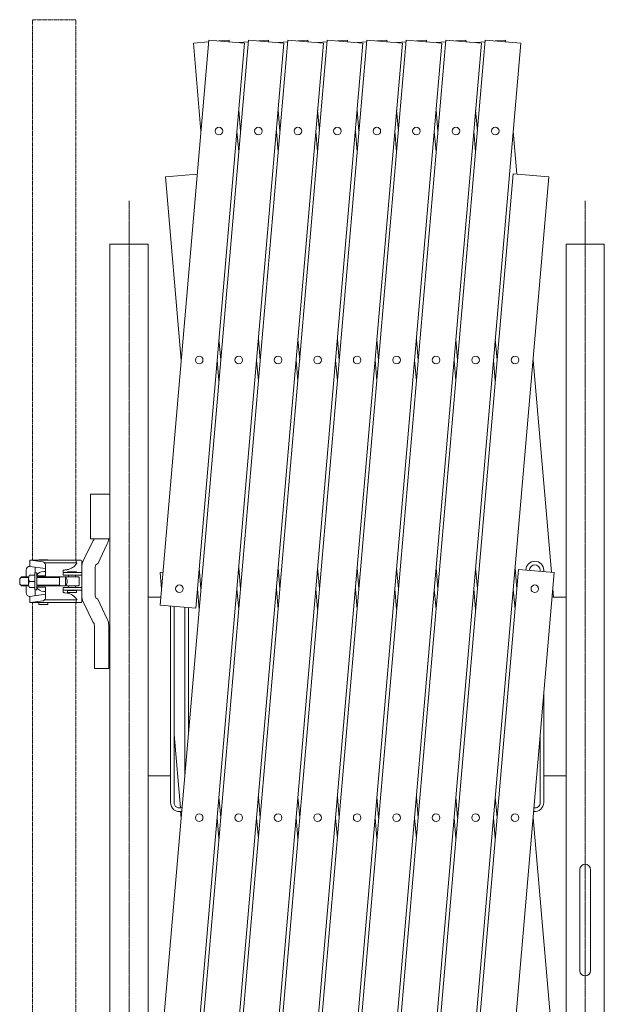
# Model space of a CAD drawing. Units: millimetres. Extents: x 86 to 11474, y -90 to 6949.
# Drawn here: x 86 to 740, y 5847 to 6949 of the extents above; entities that cross this region are included whole.
import ezdxf

# ---------------------------------------------------------------- set-up
doc = ezdxf.new("R2010")
doc.units = ezdxf.units.MM
doc.linetypes.add('CENTER', pattern=[50.8, 31.75, -6.35, 6.35, -6.35])
doc.linetypes.add('PHANTOM2', pattern=[31.75, 15.875, -3.175, 3.175, -3.175, 3.175, -3.175])
for name, color, linetype, lineweight in [('2点鎖線', 6, 'PHANTOM2', 9), ('中心線', 1, 'CENTER', 9), ('実線', 3, 'Continuous', 18)]:
    doc.layers.add(name, color=color, linetype=linetype, lineweight=lineweight)

msp = doc.modelspace()

# ---------------------------------------------------------------- linework, layer by layer
at = {"layer": '2点鎖線', "ltscale": 0.05}
for p, q in [((100, 6343.8), (100, 6948.6)), ((100, 6948.6), (148.6, 6948.6)), ((148.6, 6343.8), (148.6, 6948.6)), ((100, 5213.8), (100, 6296.3)), ((148.6, 5213.8), (148.6, 6296.3))]:
    msp.add_line(p, q, dxfattribs=at)
at = {"layer": '中心線', "ltscale": 0.05}
for p, q in [((208.1, 6745.9), (208.1, 4558.8)), ((718.2, 6745.9), (718.2, 4558.8))]:
    msp.add_line(p, q, dxfattribs=at)
at = {"layer": '実線'}
for p, q in [((242.8, 6293.6), (297.3, 6925.7)), ((242.8, 5781.5), (341.5, 6925.7)), ((242.8, 5269.4), (385.6, 6925.7)), ((257.9, 4933.1), (429.8, 6925.7)), ((297.1, 6923.8), (280, 6922.3)), ((280, 6922.3), (288.5, 6823.9)), ((337.1, 6922.3), (282.6, 6290.1)), ((381.3, 6922.3), (282.6, 5778)), ((425.5, 6922.3), (282.6, 5265.9)), ((297.3, 6925.7), (337.1, 6922.3)), ((469.6, 6922.3), (297.8, 4929.7)), ((302.1, 4933.1), (474, 6925.7)), ((319.9, 6925.7), (308.6, 6924.8)), ((320, 6923.8), (319.9, 6925.7)), ((341.3, 6923.8), (330.7, 6922.9)), ((341.5, 6925.7), (381.3, 6922.3)), ((513.8, 6922.3), (342, 4929.7)), ((346.3, 4933.1), (518.1, 6925.7)), ((364, 6925.7), (352.8, 6924.8)), ((364.2, 6923.8), (364, 6925.7)), ((385.5, 6923.8), (374.8, 6922.9)), ((385.6, 6925.7), (425.5, 6922.3)), ((558, 6922.3), (386.2, 4930.6)), ((390.4, 4933.1), (562.3, 6925.7)), ((408.2, 6925.7), (396.9, 6924.8)), ((408.4, 6923.8), (408.2, 6925.7)), ((429.6, 6923.8), (419, 6922.9)), ((429.8, 6925.7), (469.6, 6922.3)), ((602.1, 6922.3), (430.3, 4929.7)), ((434.6, 4933.1), (606.4, 6925.7)), ((452.4, 6925.7), (441.1, 6924.8)), ((452.5, 6923.8), (452.4, 6925.7)), ((473.8, 6923.8), (463.2, 6922.9)), ((474, 6925.7), (513.8, 6922.3)), ((646.3, 6922.3), (474.5, 4929.7)), ((496.5, 6925.7), (485.2, 6924.8)), ((496.7, 6923.8), (496.5, 6925.7)), ((517.9, 6923.8), (507.3, 6922.9)), ((518.1, 6925.7), (558, 6922.3)), ((540.7, 6925.7), (529.4, 6924.8)), ((540.9, 6923.8), (540.7, 6925.7)), ((562.1, 6923.8), (551.5, 6922.9)), ((562.3, 6925.7), (602.1, 6922.3)), ((584.9, 6925.7), (573.6, 6924.8)), ((585, 6923.8), (584.9, 6925.7)), ((606.3, 6923.8), (595.6, 6922.9)), ((606.4, 6925.7), (646.3, 6922.3)), ((629, 6925.7), (617.7, 6924.8)), ((629.2, 6923.8), (629, 6925.7)), ((330.7, 6847.2), (332.7, 6823.9)), ((374.8, 6847.2), (376.8, 6823.9)), ((419, 6847.2), (421, 6823.9)), ((463.2, 6847.2), (465.2, 6823.9)), ((507.3, 6847.2), (509.3, 6823.9)), ((551.5, 6847.2), (553.5, 6823.9)), ((595.6, 6847.2), (597.7, 6823.9)), ((330.7, 6800.6), (328.7, 6823.9)), ((374.8, 6800.6), (372.8, 6823.9)), ((419, 6800.6), (417, 6823.9)), ((463.2, 6800.6), (461.2, 6823.9)), ((507.3, 6800.6), (505.3, 6823.9)), ((551.5, 6800.6), (549.5, 6823.9)), ((595.6, 6800.6), (593.6, 6823.9)), ((641.9, 6775.9), (637.8, 6823.9)), ((284.4, 6775.9), (248.8, 6772.9)), ((478.8, 4933.1), (637.7, 6776.3)), ((637.7, 6776.3), (677.6, 6772.9)), ((248.8, 6772.9), (266.4, 6567.8)), ((677.6, 6772.9), (518.7, 4930.6)), ((186.7, 4897.6), (186.7, 6697.6)), ((229.4, 6697.6), (186.7, 6697.6)), ((229.4, 6697.6), (229.4, 4897.6)), ((696.9, 6697.6), (696.9, 4897.6)), ((696.9, 6697.6), (739.6, 6697.6)), ((739.6, 4897.6), (739.6, 6697.6)), ((308.6, 6591.1), (310.6, 6567.8)), ((352.8, 6591.1), (354.8, 6567.8)), ((396.9, 6591.1), (398.9, 6567.8)), ((441.1, 6591.1), (443.1, 6567.8)), ((485.2, 6591.1), (487.2, 6567.8)), ((529.4, 6591.1), (531.4, 6567.8)), ((573.6, 6591.1), (575.6, 6567.8)), ((617.7, 6591.1), (619.7, 6567.8)), ((308.6, 6544.6), (306.6, 6567.8)), ((352.8, 6544.6), (350.7, 6567.8)), ((396.9, 6544.6), (394.9, 6567.8)), ((441.1, 6544.6), (439.1, 6567.8)), ((485.2, 6544.6), (483.2, 6567.8)), ((529.4, 6544.6), (527.4, 6567.8)), ((573.6, 6544.6), (571.6, 6567.8)), ((617.7, 6544.6), (615.7, 6567.8)), ((680.4, 6330.3), (659.9, 6567.8)), ((186.7, 6417.6), (165, 6417.6)), ((165, 6367.6), (165, 6417.6)), ((286.5, 6335.1), (288.5, 6311.8)), ((330.7, 6335.1), (332.7, 6311.8)), ((374.8, 6335.1), (376.8, 6311.8)), ((419, 6335.1), (421, 6311.8)), ((463.2, 6335.1), (465.2, 6311.8)), ((507.3, 6335.1), (509.3, 6311.8)), ((551.5, 6335.1), (553.5, 6311.8)), ((595.6, 6335.1), (597.7, 6311.8)), ((639.8, 6335.1), (641.8, 6311.8)), ((245.9, 6330.3), (242.8, 6330)), ((242.8, 6330), (244.4, 6311.8)), ((522.9, 4933.1), (643.7, 6333.4)), ((683.5, 6330), (562.8, 4929.7)), ((643.7, 6333.4), (683.5, 6330)), ((655.9, 6332.4), (655.9, 6332.6)), ((667.9, 6332.6), (667.9, 6331.3)), ((671.9, 6332.6), (671.9, 6331)), ((229.4, 6302.6), (243.6, 6302.6)), ((286.5, 6288.5), (284.5, 6311.8)), ((330.7, 6288.5), (328.7, 6311.8)), ((374.8, 6288.5), (372.8, 6311.8)), ((419, 6288.5), (417, 6311.8)), ((463.2, 6288.5), (461.2, 6311.8)), ((507.3, 6288.5), (505.3, 6311.8)), ((551.5, 6288.5), (549.5, 6311.8)), ((595.6, 6288.5), (593.6, 6311.8)), ((639.8, 6288.5), (637.8, 6311.8)), ((696.9, 6302.6), (681.2, 6302.6)), ((682.8, 6302.6), (682, 6311.8)), ((242.8, 6293.6), (282.6, 6290.1)), ((254.4, 6292.6), (254.4, 6072.6)), ((258.4, 6292.2), (258.4, 6072.6)), ((270.4, 6102), (270.4, 6291.2)), ((274.4, 6148.4), (274.4, 6290.9)), ((671.9, 6195), (671.9, 6072.6)), ((258.4, 6148.6), (265.5, 6066.7)), ((667.9, 6148.6), (667.9, 6072.6)), ((229.4, 6102.6), (254.4, 6102.6)), ((696.9, 6102.6), (671.9, 6102.6)), ((308.6, 6079), (310.6, 6055.7)), ((352.8, 6079), (354.8, 6055.7)), ((396.9, 6079), (398.9, 6055.7)), ((441.1, 6079), (443.1, 6055.7)), ((485.2, 6079), (487.2, 6055.7)), ((529.4, 6079), (531.4, 6055.7)), ((573.6, 6079), (575.6, 6055.7)), ((617.7, 6079), (619.7, 6055.7)), ((265.8, 6062.7), (266.4, 6055.7)), ((308.6, 6032.5), (306.6, 6055.7)), ((352.8, 6032.5), (350.7, 6055.7)), ((396.9, 6032.5), (394.9, 6055.7)), ((441.1, 6032.5), (439.1, 6055.7)), ((485.2, 6032.5), (483.2, 6055.7)), ((529.4, 6032.5), (527.4, 6055.7)), ((573.6, 6032.5), (571.6, 6055.7)), ((617.7, 6032.5), (615.7, 6055.7)), ((680.4, 5818.2), (659.9, 6055.7))]:
    msp.add_line(p, q, dxfattribs=at)
at = {"layer": '実線', "ltscale": 0.05}
for p, q in [((167.8, 6366), (156.9, 6343)), ((186.7, 6367.6), (165, 6367.6)), ((183.7, 6362.2), (173.1, 6339.9)), ((97, 6343.8), (97, 6336.9)), ((148.6, 6343.8), (97, 6343.8)), ((114.5, 6334.5), (97, 6336.9)), ((111.5, 6342), (98, 6343.8)), ((103, 6336.1), (103, 6329.6)), ((107.3, 6344.3), (117.3, 6344.3)), ((107.3, 6343.8), (107.3, 6344.3)), ((149.6, 6340.8), (113.7, 6340.8)), ((114.5, 6338.5), (114.5, 6326.3)), ((117.3, 6343.8), (117.3, 6344.3)), ((154.3, 6343.8), (148.6, 6343.8)), ((149.1, 6343.8), (149.1, 6340.8)), ((149.6, 6340.8), (149.6, 6340.3)), ((155.3, 6297.3), (155.3, 6342.8)), ((170.3, 6336.1), (170.3, 6304.1)), ((87.8, 6325.1), (85.8, 6323.1)), ((95.8, 6324.4), (87.1, 6324.4)), ((96, 6325.1), (87.8, 6325.1)), ((93, 6332.9), (93, 6325.1)), ((96.7, 6326.9), (102.8, 6326.9)), ((104.8, 6329.6), (102.8, 6329.6)), ((102.8, 6310.6), (102.8, 6329.6)), ((104.5, 6326.3), (114.5, 6326.3)), ((104.8, 6326.8), (104.8, 6329.6)), ((104.8, 6326.3), (104.8, 6313.8)), ((151.3, 6325.1), (104.8, 6325.1)), ((130.3, 6324.4), (104.8, 6324.4)), ((112.6, 6331.3), (114.5, 6331.3)), ((130.3, 6324.4), (131.5, 6325.1)), ((130.3, 6315.1), (130.3, 6325.1)), ((134.5, 6332.4), (134.3, 6332.2)), ((134.3, 6332.2), (134.3, 6332.1)), ((134.3, 6332.1), (134.3, 6327.1)), ((134.3, 6330.1), (155.3, 6330.1)), ((134.3, 6327.1), (155.3, 6327.1)), ((134.8, 6332.5), (134.5, 6332.4)), ((135.3, 6332.7), (134.8, 6332.5)), ((135.9, 6332.8), (135.3, 6332.7)), ((136.6, 6332.9), (135.9, 6332.8)), ((136.6, 6332.9), (138.7, 6333.2)), ((136.6, 6332.9), (136.6, 6332.9)), ((137.1, 6315.1), (137.1, 6325.1)), ((139.3, 6330.8), (149.3, 6330.8)), ((139.3, 6330.3), (139.3, 6330.8)), ((139.3, 6330.3), (149.3, 6330.3)), ((140.3, 6330.1), (140.3, 6330.3)), ((140.3, 6325.1), (140.3, 6327.1)), ((148.3, 6330.1), (148.3, 6330.3)), ((148.3, 6325.1), (148.3, 6327.1)), ((149.3, 6330.3), (149.3, 6330.8)), ((152.3, 6316.1), (152.3, 6324.1)), ((85.8, 6323.1), (85.8, 6317.1)), ((85.8, 6317.1), (87.8, 6315.1)), ((95.8, 6315.8), (87.1, 6315.8)), ((96, 6315.1), (87.8, 6315.1)), ((93, 6307.3), (93, 6315.1)), ((95.8, 6316.4), (95.8, 6323.5)), ((96.7, 6320.1), (102.8, 6320.1)), ((96.7, 6313.3), (102.8, 6313.3)), ((104.5, 6313.8), (114.5, 6313.8)), ((130.3, 6315.8), (104.8, 6315.8)), ((151.3, 6315.1), (104.8, 6315.1)), ((104.8, 6313.4), (104.8, 6310.6)), ((114.5, 6301.6), (114.5, 6313.8)), ((130.3, 6315.8), (131.5, 6315.1)), ((134.3, 6313.1), (155.3, 6313.1)), ((134.3, 6308.1), (134.3, 6313.1)), ((140.3, 6315.1), (140.3, 6313.1)), ((148.3, 6315.1), (148.3, 6313.1)), ((114.5, 6305.7), (97, 6303.3)), ((97, 6296.3), (97, 6303.3)), ((104.8, 6310.6), (102.8, 6310.6)), ((103, 6304.1), (103, 6310.6)), ((112.6, 6308.8), (114.5, 6308.8)), ((134.3, 6310.1), (155.3, 6310.1)), ((134.3, 6308.1), (134.3, 6308.1)), ((134.3, 6308.1), (134.4, 6307.9)), ((134.4, 6307.9), (134.6, 6307.8)), ((134.6, 6307.8), (135, 6307.6)), ((135, 6307.6), (135.5, 6307.4)), ((135.5, 6307.4), (136.1, 6307.3)), ((136.1, 6307.3), (136.6, 6307.3)), ((136.6, 6307.3), (138.7, 6307)), ((139.3, 6309.8), (149.3, 6309.8)), ((139.3, 6307.8), (139.3, 6309.8)), ((139.3, 6307.8), (149.3, 6307.8)), ((140.3, 6310.1), (140.3, 6309.8)), ((148.3, 6310.1), (148.3, 6309.8)), ((149.3, 6307.8), (149.3, 6309.8)), ((148.6, 6296.3), (97, 6296.3)), ((111.5, 6298.2), (98, 6296.3)), ((107.3, 6294.3), (107.3, 6296.3)), ((107.3, 6294.3), (117.3, 6294.3)), ((149.6, 6299.3), (113.7, 6299.3)), ((117.3, 6294.3), (117.3, 6296.3)), ((154.3, 6296.3), (148.6, 6296.3)), ((149.1, 6296.3), (149.1, 6299.3)), ((149.6, 6299.3), (149.6, 6299.8)), ((167.8, 6274.2), (156.9, 6297.2)), ((183.7, 6278), (173.1, 6300.3)), ((169.3, 6271.1), (169.3, 6222.6)), ((185.3, 6222.6), (185.3, 6271.1)), ((169.3, 6222.6), (185.3, 6222.6)), ((712.2, 5997.6), (712.2, 5884.6)), ((724.2, 5884.6), (724.2, 5997.6))]:
    msp.add_line(p, q, dxfattribs=at)
at = {"layer": '実線'}
for centre in [(308.6, 6823.9), (352.8, 6823.9), (396.9, 6823.9), (441.1, 6823.9), (485.2, 6823.9), (529.4, 6823.9), (573.6, 6823.9), (617.7, 6823.9), (286.5, 6567.8), (330.7, 6567.8), (374.8, 6567.8), (419, 6567.8), (463.2, 6567.8), (507.3, 6567.8), (551.5, 6567.8), (595.6, 6567.8), (639.8, 6567.8), (264.4, 6311.8), (661.9, 6311.8), (286.5, 6055.7), (330.7, 6055.7), (374.8, 6055.7), (419, 6055.7), (463.2, 6055.7), (507.3, 6055.7), (551.5, 6055.7), (595.6, 6055.7), (639.8, 6055.7)]:
    msp.add_circle(centre, 4.25, dxfattribs=at)
for centre, radius, start, end in [((165.3, 6369.1), 4, 309.0477, 337.9757), ((169.3, 6369.1), 16, 334.5238, 354.6206), ((97, 6332.9), 4, 90, 180), ((111, 6338.5), 3.5, 0, 82.2267), ((136.8, 6348.1), 15, 277.4517, 328.9091), ((154.3, 6342.8), 1, 0, 90), ((171.3, 6336.1), 16, 154.5238, 180), ((174.3, 6336.1), 4, 107.1392, 180), ((661.9, 6332.6), 10, 0, 179.2266), ((661.9, 6332.6), 6, 0, 180), ((102.5, 6323.5), 6.75, 149.9392, 210.0608), ((112.6, 6322.3), 9, 90, 153.6122), ((130.8, 6320.1), 8, 0, 38.6823), ((151.3, 6324.1), 1, 0, 90.0001), ((102.5, 6316.7), 6.75, 149.9392, 210.0608), ((112.6, 6317.8), 9, 206.3878, 270), ((130.8, 6320.1), 8, 321.3177, 0), ((151.3, 6316.1), 1, 269.9999, 0), ((97, 6307.3), 4, 180, 270), ((136.8, 6292.1), 15, 31.0909, 82.5483), ((171.3, 6304.1), 16, 180, 205.4762), ((174.3, 6304.1), 4, 180, 252.8608), ((111, 6301.6), 3.5, 277.7733, 0), ((154.3, 6297.3), 1, 270, 0), ((165.3, 6271.1), 4, 0, 50.9523), ((169.3, 6271.1), 16, 0, 25.4762), ((264.4, 6072.6), 10, 180, 285.2398), ((264.4, 6072.6), 6, 180, 300.1458), ((661.9, 6072.6), 10, 261.9059, 0), ((661.9, 6072.6), 6, 259.7911, 0), ((718.2, 5997.6), 6, 0, 180), ((718.2, 5884.6), 6, 180, 0)]:
    msp.add_arc(centre, radius, start, end, dxfattribs=at)

doc.saveas('drawing.dxf')
